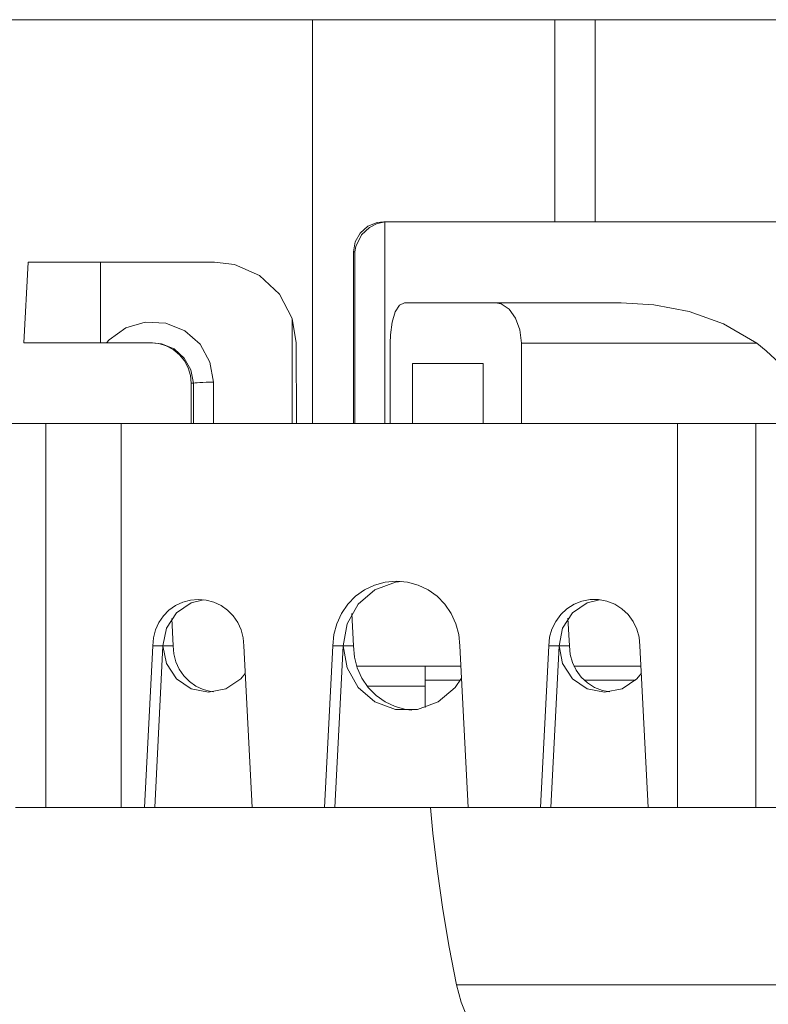
# Model space of a CAD drawing. Units: inches. Extents: x -6.8 to 6.8, y -5.5 to 6.2.
# Drawn here: x -4.9 to -4.1, y -3.7 to -2.7 of the extents above; entities that cross this region are included whole.
import ezdxf

# ---------------------------------------------------------------- set-up
doc = ezdxf.new("R2010")
doc.units = ezdxf.units.IN
doc.header["$MEASUREMENT"] = 0
doc.layers.add('Layer 1', color=7, linetype='Continuous')

msp = doc.modelspace()

# ---------------------------------------------------------------- linework, layer by layer
at = {"layer": 'Layer 1', "lineweight": 9}
for points in [[(-4.57653, -2.70137), (-4.57653, -2.70137), (-5.12771, -2.70137), (-5.12771, -2.70137)], [(-4.57653, -2.70137), (-4.57653, -2.70137), (-4.57653, -3.09508), (-4.57653, -3.09508)], [(-4.57653, -2.70137), (-4.57653, -2.70137), (-4.34031, -2.70137), (-4.34031, -2.70137)], [(-4.34031, -2.70137), (-4.34031, -2.70137), (-4.30093, -2.70137), (-4.30093, -2.70137)], [(-4.34031, -2.70137), (-4.34031, -2.70137), (-4.34031, -2.89824), (-4.34031, -2.89824)], [(-4.30093, -2.70137), (-4.30093, -2.70137), (-4.30093, -2.89824), (-4.30093, -2.89824)], [(-3.43479, -2.70137), (-3.43479, -2.70137), (-4.30093, -2.70137), (-4.30093, -2.70137)], [(-4.50278, -2.89824), (-4.50278, -2.89824), (-4.50574, -2.89837), (-4.50574, -2.89837)], [(-4.50574, -2.89837), (-4.50574, -2.89837), (-4.50574, -3.09508), (-4.50574, -3.09508)], [(-4.50278, -2.89824), (-4.50278, -2.89824), (-3.23294, -2.89824), (-3.23294, -2.89824)], [(-4.53642, -3.09508), (-4.53642, -3.09508), (-4.53642, -2.92776), (-4.53642, -2.92776)], [(-4.53518, -3.09508), (-4.53518, -3.09508), (-4.53518, -2.92776), (-4.53518, -2.92776)], [(-4.85371, -2.9376), (-4.85371, -2.9376), (-4.85783, -3.01635), (-4.85783, -3.01635)], [(-4.78322, -2.9376), (-4.78322, -2.9376), (-4.78322, -3.01635), (-4.78322, -3.01635)], [(-4.78322, -2.9376), (-4.78322, -2.9376), (-4.67186, -2.9376), (-4.67186, -2.9376)], [(-4.3981, -2.97729), (-4.3981, -2.97729), (-4.27603, -2.97729), (-4.27603, -2.97729)], [(-4.59621, -2.99253), (-4.59621, -2.99253), (-4.59621, -3.09508), (-4.59621, -3.09508)], [(-4.59239, -3.01635), (-4.59239, -3.01635), (-4.59621, -2.99253), (-4.59621, -2.99253)], [(-4.78322, -3.01635), (-4.78322, -3.01635), (-4.77726, -3.01635), (-4.77726, -3.01635)], [(-4.59239, -3.01635), (-4.59239, -3.01635), (-4.59196, -3.09508), (-4.59196, -3.09508)], [(-4.50078, -3.09508), (-4.50078, -3.09508), (-4.50078, -3.01665), (-4.50078, -3.01665)], [(-4.37282, -3.09508), (-4.37282, -3.09508), (-4.37282, -3.01665), (-4.37282, -3.01665)], [(-4.14326, -3.01665), (-4.14326, -3.01665), (-4.37282, -3.01665), (-4.37282, -3.01665)], [(-4.47886, -3.03635), (-4.47886, -3.03635), (-4.47886, -3.09508), (-4.47886, -3.09508)], [(-4.40996, -3.03635), (-4.40996, -3.03635), (-4.40996, -3.09508), (-4.40996, -3.09508)], [(-4.69464, -3.05571), (-4.69464, -3.05571), (-4.69464, -3.09508), (-4.69464, -3.09508)], [(-4.69242, -3.09508), (-4.69242, -3.09508), (-4.69257, -3.05571), (-4.69257, -3.05571)], [(-4.67293, -3.05468), (-4.67293, -3.05468), (-4.67278, -3.09508), (-4.67278, -3.09508)], [(-5.34749, -3.09508), (-5.34749, -3.09508), (-4.83643, -3.09508), (-4.83643, -3.09508)], [(-4.83643, -3.4691), (-4.83643, -3.4691), (-4.83643, -3.09508), (-4.83643, -3.09508)], [(-4.76289, -3.09508), (-4.76289, -3.09508), (-4.76289, -3.4691), (-4.76289, -3.4691)], [(-4.76289, -3.09508), (-4.76289, -3.09508), (-4.22068, -3.09508), (-4.22068, -3.09508)], [(-4.22068, -3.4691), (-4.22068, -3.4691), (-4.22068, -3.09508), (-4.22068, -3.09508)], [(-4.14422, -3.09508), (-4.14422, -3.09508), (-4.14422, -3.4691), (-4.14422, -3.4691)], [(-4.14422, -3.09508), (-4.14422, -3.09508), (-3.5915, -3.09508), (-3.5915, -3.09508)], [(-4.5365, -3.31161), (-4.5365, -3.31161), (-4.53813, -3.28), (-4.53813, -3.28)], [(-4.71222, -3.31161), (-4.71222, -3.31161), (-4.7136, -3.28489), (-4.7136, -3.28489)], [(-4.32741, -3.28479), (-4.32741, -3.28479), (-4.32602, -3.31161), (-4.32602, -3.31161)], [(-4.74029, -3.4691), (-4.74029, -3.4691), (-4.7322, -3.31161), (-4.7322, -3.31161)], [(-4.7322, -3.31161), (-4.7322, -3.31161), (-4.72217, -3.31161), (-4.72217, -3.31161)], [(-4.72217, -3.31161), (-4.72217, -3.31161), (-4.73026, -3.4691), (-4.73026, -3.4691)], [(-4.71222, -3.31161), (-4.71222, -3.31161), (-4.72217, -3.31161), (-4.72217, -3.31161)], [(-4.64336, -3.31161), (-4.64336, -3.31161), (-4.63526, -3.4691), (-4.63526, -3.4691)], [(-4.55647, -3.31161), (-4.55647, -3.31161), (-4.56457, -3.4691), (-4.56457, -3.4691)], [(-4.54647, -3.31161), (-4.54647, -3.31161), (-4.55647, -3.31161), (-4.55647, -3.31161)], [(-4.54647, -3.31161), (-4.54647, -3.31161), (-4.55457, -3.4691), (-4.55457, -3.4691)], [(-4.5365, -3.31161), (-4.5365, -3.31161), (-4.54647, -3.31161), (-4.54647, -3.31161)], [(-4.43289, -3.31161), (-4.43289, -3.31161), (-4.42479, -3.4691), (-4.42479, -3.4691)], [(-4.34599, -3.31161), (-4.34599, -3.31161), (-4.35409, -3.4691), (-4.35409, -3.4691)], [(-4.34599, -3.31161), (-4.34599, -3.31161), (-4.33603, -3.31161), (-4.33603, -3.31161)], [(-4.34413, -3.4691), (-4.34413, -3.4691), (-4.33603, -3.31161), (-4.33603, -3.31161)], [(-4.32602, -3.31161), (-4.32602, -3.31161), (-4.33603, -3.31161), (-4.33603, -3.31161)], [(-4.24907, -3.4691), (-4.24907, -3.4691), (-4.25717, -3.31161), (-4.25717, -3.31161)], [(-4.46668, -3.33131), (-4.46668, -3.33131), (-4.46668, -3.34498), (-4.46668, -3.34498)], [(-4.46668, -3.34498), (-4.46668, -3.34498), (-4.46643, -3.37179), (-4.46643, -3.37179)], [(-4.52294, -3.35098), (-4.52294, -3.35098), (-4.46667, -3.35098), (-4.46667, -3.35098)], [(-4.83643, -3.4691), (-4.83643, -3.4691), (-4.86591, -3.4691), (-4.86591, -3.4691)], [(-4.74029, -3.4691), (-4.74029, -3.4691), (-4.76289, -3.4691), (-4.76289, -3.4691)], [(-4.74029, -3.4691), (-4.74029, -3.4691), (-4.73026, -3.4691), (-4.73026, -3.4691)], [(-4.63526, -3.4691), (-4.63526, -3.4691), (-4.73026, -3.4691), (-4.73026, -3.4691)], [(-4.56457, -3.4691), (-4.56457, -3.4691), (-4.63526, -3.4691), (-4.63526, -3.4691)], [(-4.55457, -3.4691), (-4.55457, -3.4691), (-4.56457, -3.4691), (-4.56457, -3.4691)], [(-4.42479, -3.4691), (-4.42479, -3.4691), (-4.55457, -3.4691), (-4.55457, -3.4691)], [(-4.35409, -3.4691), (-4.35409, -3.4691), (-4.42479, -3.4691), (-4.42479, -3.4691)], [(-4.35409, -3.4691), (-4.35409, -3.4691), (-4.34413, -3.4691), (-4.34413, -3.4691)], [(-4.24907, -3.4691), (-4.24907, -3.4691), (-4.34413, -3.4691), (-4.34413, -3.4691)], [(-4.22068, -3.4691), (-4.22068, -3.4691), (-4.24907, -3.4691), (-4.24907, -3.4691)], [(-4.11824, -3.4691), (-4.11824, -3.4691), (-4.14422, -3.4691), (-4.14422, -3.4691)]]:
    msp.add_open_spline(points, degree=3, dxfattribs=at)
for points, knots in [([(-4.53642, -2.92776), (-4.53642, -2.92776), (-4.53475, -2.91798), (-4.53475, -2.91798), (-4.53475, -2.91798), (-4.53475, -2.91798), (-4.52996, -2.90933), (-4.52996, -2.90933), (-4.52996, -2.90933), (-4.52996, -2.90933), (-4.52256, -2.90274), (-4.52256, -2.90274), (-4.52256, -2.90274), (-4.52256, -2.90274), (-4.51338, -2.89896), (-4.51338, -2.89896), (-4.51338, -2.89896), (-4.51338, -2.89896), (-4.50686, -2.89824), (-4.50686, -2.89824)], [0, 0, 0, 0, 0.166667, 0.166667, 0.166667, 0.166667, 0.333333, 0.333333, 0.333333, 0.333333, 0.5, 0.5, 0.5, 0.5, 0.666667, 0.666667, 0.666667, 0.666667, 1, 1, 1, 1]), ([(-4.53518, -2.92776), (-4.53518, -2.92776), (-4.53517, -2.9276), (-4.53517, -2.9276), (-4.53517, -2.9276), (-4.53517, -2.9276), (-4.53429, -2.92254), (-4.53429, -2.92254), (-4.53429, -2.92254), (-4.53429, -2.92254), (-4.5286, -2.91118), (-4.5286, -2.91118), (-4.5286, -2.91118), (-4.5286, -2.91118), (-4.52082, -2.90392), (-4.52082, -2.90392), (-4.52082, -2.90392), (-4.52082, -2.90392), (-4.51388, -2.90031), (-4.51388, -2.90031), (-4.51388, -2.90031), (-4.51388, -2.90031), (-4.50574, -2.89837), (-4.50574, -2.89837)], [0, 0, 0, 0, 0.142857, 0.142857, 0.142857, 0.142857, 0.285714, 0.285714, 0.285714, 0.285714, 0.428571, 0.428571, 0.428571, 0.428571, 0.571429, 0.571429, 0.571429, 0.571429, 0.714286, 0.714286, 0.714286, 0.714286, 1, 1, 1, 1]), ([(-4.50686, -2.89824), (-4.50686, -2.89824), (-4.50654, -2.89824), (-4.50654, -2.89824), (-4.50654, -2.89824), (-4.50654, -2.89824), (-4.50617, -2.89824), (-4.50617, -2.89824), (-4.50617, -2.89824), (-4.50617, -2.89824), (-4.50574, -2.89824), (-4.50574, -2.89824), (-4.50574, -2.89824), (-4.50574, -2.89824), (-4.50525, -2.89824), (-4.50525, -2.89824), (-4.50525, -2.89824), (-4.50525, -2.89824), (-4.50472, -2.89824), (-4.50472, -2.89824), (-4.50472, -2.89824), (-4.50472, -2.89824), (-4.50413, -2.89824), (-4.50413, -2.89824), (-4.50413, -2.89824), (-4.50413, -2.89824), (-4.50347, -2.89824), (-4.50347, -2.89824), (-4.50347, -2.89824), (-4.50347, -2.89824), (-4.50278, -2.89824), (-4.50278, -2.89824)], [0, 0, 0, 0, 0.111111, 0.111111, 0.111111, 0.111111, 0.222222, 0.222222, 0.222222, 0.222222, 0.333333, 0.333333, 0.333333, 0.333333, 0.444444, 0.444444, 0.444444, 0.444444, 0.555556, 0.555556, 0.555556, 0.555556, 0.666667, 0.666667, 0.666667, 0.666667, 0.777778, 0.777778, 0.777778, 0.777778, 1, 1, 1, 1]), ([(-4.53518, -2.92776), (-4.53518, -2.92776), (-4.53536, -2.92776), (-4.53536, -2.92776), (-4.53536, -2.92776), (-4.53536, -2.92776), (-4.53554, -2.92776), (-4.53554, -2.92776), (-4.53554, -2.92776), (-4.53554, -2.92776), (-4.53571, -2.92776), (-4.53571, -2.92776), (-4.53571, -2.92776), (-4.53571, -2.92776), (-4.53588, -2.92776), (-4.53588, -2.92776), (-4.53588, -2.92776), (-4.53588, -2.92776), (-4.53603, -2.92776), (-4.53603, -2.92776), (-4.53603, -2.92776), (-4.53603, -2.92776), (-4.53617, -2.92776), (-4.53617, -2.92776), (-4.53617, -2.92776), (-4.53617, -2.92776), (-4.53629, -2.92776), (-4.53629, -2.92776), (-4.53629, -2.92776), (-4.53629, -2.92776), (-4.53642, -2.92776), (-4.53642, -2.92776)], [0, 0, 0, 0, 0.111111, 0.111111, 0.111111, 0.111111, 0.222222, 0.222222, 0.222222, 0.222222, 0.333333, 0.333333, 0.333333, 0.333333, 0.444444, 0.444444, 0.444444, 0.444444, 0.555556, 0.555556, 0.555556, 0.555556, 0.666667, 0.666667, 0.666667, 0.666667, 0.777778, 0.777778, 0.777778, 0.777778, 1, 1, 1, 1]), ([(-4.78322, -2.9376), (-4.78322, -2.9376), (-4.805, -2.9376), (-4.805, -2.9376), (-4.805, -2.9376), (-4.805, -2.9376), (-4.82465, -2.9376), (-4.82465, -2.9376), (-4.82465, -2.9376), (-4.82465, -2.9376), (-4.84024, -2.9376), (-4.84024, -2.9376), (-4.84024, -2.9376), (-4.84024, -2.9376), (-4.85025, -2.9376), (-4.85025, -2.9376), (-4.85025, -2.9376), (-4.85025, -2.9376), (-4.85371, -2.9376), (-4.85371, -2.9376)], [0, 0, 0, 0, 0.166667, 0.166667, 0.166667, 0.166667, 0.333333, 0.333333, 0.333333, 0.333333, 0.5, 0.5, 0.5, 0.5, 0.666667, 0.666667, 0.666667, 0.666667, 1, 1, 1, 1]), ([(-4.59621, -2.99253), (-4.59621, -2.99253), (-4.60857, -2.96894), (-4.60857, -2.96894), (-4.60857, -2.96894), (-4.60857, -2.96894), (-4.62804, -2.95076), (-4.62804, -2.95076), (-4.62804, -2.95076), (-4.62804, -2.95076), (-4.65252, -2.94), (-4.65252, -2.94), (-4.65252, -2.94), (-4.65252, -2.94), (-4.67186, -2.9376), (-4.67186, -2.9376)], [0, 0, 0, 0, 0.2, 0.2, 0.2, 0.2, 0.4, 0.4, 0.4, 0.4, 0.6, 0.6, 0.6, 0.6, 1, 1, 1, 1]), ([(-4.48668, -2.97729), (-4.48668, -2.97729), (-4.49161, -2.97956), (-4.49161, -2.97956), (-4.49161, -2.97956), (-4.49161, -2.97956), (-4.49579, -2.98607), (-4.49579, -2.98607), (-4.49579, -2.98607), (-4.49579, -2.98607), (-4.49883, -2.99615), (-4.49883, -2.99615), (-4.49883, -2.99615), (-4.49883, -2.99615), (-4.50049, -3.00851), (-4.50049, -3.00851), (-4.50049, -3.00851), (-4.50049, -3.00851), (-4.50078, -3.01665), (-4.50078, -3.01665)], [0, 0, 0, 0, 0.166667, 0.166667, 0.166667, 0.166667, 0.333333, 0.333333, 0.333333, 0.333333, 0.5, 0.5, 0.5, 0.5, 0.666667, 0.666667, 0.666667, 0.666667, 1, 1, 1, 1]), ([(-4.48668, -2.97729), (-4.48668, -2.97729), (-4.47788, -2.97729), (-4.47788, -2.97729), (-4.47788, -2.97729), (-4.47788, -2.97729), (-4.46841, -2.97729), (-4.46841, -2.97729), (-4.46841, -2.97729), (-4.46841, -2.97729), (-4.45826, -2.97729), (-4.45826, -2.97729), (-4.45826, -2.97729), (-4.45826, -2.97729), (-4.44749, -2.97729), (-4.44749, -2.97729), (-4.44749, -2.97729), (-4.44749, -2.97729), (-4.43607, -2.97729), (-4.43607, -2.97729), (-4.43607, -2.97729), (-4.43607, -2.97729), (-4.42402, -2.97729), (-4.42402, -2.97729), (-4.42402, -2.97729), (-4.42402, -2.97729), (-4.41135, -2.97729), (-4.41135, -2.97729), (-4.41135, -2.97729), (-4.41135, -2.97729), (-4.3981, -2.97729), (-4.3981, -2.97729)], [0, 0, 0, 0, 0.111111, 0.111111, 0.111111, 0.111111, 0.222222, 0.222222, 0.222222, 0.222222, 0.333333, 0.333333, 0.333333, 0.333333, 0.444444, 0.444444, 0.444444, 0.444444, 0.555556, 0.555556, 0.555556, 0.555556, 0.666667, 0.666667, 0.666667, 0.666667, 0.777778, 0.777778, 0.777778, 0.777778, 1, 1, 1, 1]), ([(-4.37282, -3.01665), (-4.37282, -3.01665), (-4.37426, -3.00379), (-4.37426, -3.00379), (-4.37426, -3.00379), (-4.37426, -3.00379), (-4.37838, -2.99237), (-4.37838, -2.99237), (-4.37838, -2.99237), (-4.37838, -2.99237), (-4.38465, -2.98357), (-4.38465, -2.98357), (-4.38465, -2.98357), (-4.38465, -2.98357), (-4.39241, -2.97836), (-4.39241, -2.97836), (-4.39241, -2.97836), (-4.39241, -2.97836), (-4.3981, -2.97729), (-4.3981, -2.97729)], [0, 0, 0, 0, 0.166667, 0.166667, 0.166667, 0.166667, 0.333333, 0.333333, 0.333333, 0.333333, 0.5, 0.5, 0.5, 0.5, 0.666667, 0.666667, 0.666667, 0.666667, 1, 1, 1, 1]), ([(-4.27603, -2.97729), (-4.27603, -2.97729), (-4.27542, -2.97729), (-4.27542, -2.97729), (-4.27542, -2.97729), (-4.27542, -2.97729), (-4.24378, -2.97922), (-4.24378, -2.97922), (-4.24378, -2.97922), (-4.24378, -2.97922), (-4.20926, -2.98583), (-4.20926, -2.98583), (-4.20926, -2.98583), (-4.20926, -2.98583), (-4.17571, -2.99765), (-4.17571, -2.99765), (-4.17571, -2.99765), (-4.17571, -2.99765), (-4.14326, -3.01665), (-4.14326, -3.01665)], [0, 0, 0, 0, 0.166667, 0.166667, 0.166667, 0.166667, 0.333333, 0.333333, 0.333333, 0.333333, 0.5, 0.5, 0.5, 0.5, 0.666667, 0.666667, 0.666667, 0.666667, 1, 1, 1, 1]), ([(-4.77726, -3.01635), (-4.77726, -3.01635), (-4.77453, -3.01335), (-4.77453, -3.01335), (-4.77453, -3.01335), (-4.77453, -3.01335), (-4.75849, -3.00172), (-4.75849, -3.00172), (-4.75849, -3.00172), (-4.75849, -3.00172), (-4.73943, -2.99606), (-4.73943, -2.99606), (-4.73943, -2.99606), (-4.73943, -2.99606), (-4.7195, -2.99703), (-4.7195, -2.99703), (-4.7195, -2.99703), (-4.7195, -2.99703), (-4.701, -3.00456), (-4.701, -3.00456), (-4.701, -3.00456), (-4.701, -3.00456), (-4.68607, -3.01776), (-4.68607, -3.01776), (-4.68607, -3.01776), (-4.68607, -3.01776), (-4.67636, -3.03511), (-4.67636, -3.03511), (-4.67636, -3.03511), (-4.67636, -3.03511), (-4.67293, -3.05468), (-4.67293, -3.05468)], [0, 0, 0, 0, 0.111111, 0.111111, 0.111111, 0.111111, 0.222222, 0.222222, 0.222222, 0.222222, 0.333333, 0.333333, 0.333333, 0.333333, 0.444444, 0.444444, 0.444444, 0.444444, 0.555556, 0.555556, 0.555556, 0.555556, 0.666667, 0.666667, 0.666667, 0.666667, 0.777778, 0.777778, 0.777778, 0.777778, 1, 1, 1, 1]), ([(-4.78322, -3.01635), (-4.78322, -3.01635), (-4.80628, -3.01635), (-4.80628, -3.01635), (-4.80628, -3.01635), (-4.80628, -3.01635), (-4.82707, -3.01635), (-4.82707, -3.01635), (-4.82707, -3.01635), (-4.82707, -3.01635), (-4.84359, -3.01635), (-4.84359, -3.01635), (-4.84359, -3.01635), (-4.84359, -3.01635), (-4.85418, -3.01635), (-4.85418, -3.01635), (-4.85418, -3.01635), (-4.85418, -3.01635), (-4.85783, -3.01635), (-4.85783, -3.01635)], [0, 0, 0, 0, 0.166667, 0.166667, 0.166667, 0.166667, 0.333333, 0.333333, 0.333333, 0.333333, 0.5, 0.5, 0.5, 0.5, 0.666667, 0.666667, 0.666667, 0.666667, 1, 1, 1, 1]), ([(-4.73233, -3.01635), (-4.73233, -3.01635), (-4.73253, -3.01635), (-4.73253, -3.01635), (-4.73253, -3.01635), (-4.73253, -3.01635), (-4.73831, -3.01635), (-4.73831, -3.01635), (-4.73831, -3.01635), (-4.73831, -3.01635), (-4.76411, -3.01635), (-4.76411, -3.01635), (-4.76411, -3.01635), (-4.76411, -3.01635), (-4.77726, -3.01635), (-4.77726, -3.01635)], [0, 0, 0, 0, 0.2, 0.2, 0.2, 0.2, 0.4, 0.4, 0.4, 0.4, 0.6, 0.6, 0.6, 0.6, 1, 1, 1, 1]), ([(-4.734, -3.01635), (-4.734, -3.01635), (-4.72632, -3.0171), (-4.72632, -3.0171), (-4.72632, -3.0171), (-4.72632, -3.0171), (-4.71894, -3.01933), (-4.71894, -3.01933), (-4.71894, -3.01933), (-4.71894, -3.01933), (-4.71213, -3.02297), (-4.71213, -3.02297), (-4.71213, -3.02297), (-4.71213, -3.02297), (-4.70617, -3.02787), (-4.70617, -3.02787), (-4.70617, -3.02787), (-4.70617, -3.02787), (-4.70126, -3.03383), (-4.70126, -3.03383), (-4.70126, -3.03383), (-4.70126, -3.03383), (-4.69763, -3.04064), (-4.69763, -3.04064), (-4.69763, -3.04064), (-4.69763, -3.04064), (-4.69539, -3.04803), (-4.69539, -3.04803), (-4.69539, -3.04803), (-4.69539, -3.04803), (-4.69464, -3.05571), (-4.69464, -3.05571)], [0, 0, 0, 0, 0.111111, 0.111111, 0.111111, 0.111111, 0.222222, 0.222222, 0.222222, 0.222222, 0.333333, 0.333333, 0.333333, 0.333333, 0.444444, 0.444444, 0.444444, 0.444444, 0.555556, 0.555556, 0.555556, 0.555556, 0.666667, 0.666667, 0.666667, 0.666667, 0.777778, 0.777778, 0.777778, 0.777778, 1, 1, 1, 1]), ([(-4.69257, -3.05571), (-4.69257, -3.05571), (-4.69489, -3.04267), (-4.69489, -3.04267), (-4.69489, -3.04267), (-4.69489, -3.04267), (-4.70139, -3.0311), (-4.70139, -3.0311), (-4.70139, -3.0311), (-4.70139, -3.0311), (-4.71139, -3.02229), (-4.71139, -3.02229), (-4.71139, -3.02229), (-4.71139, -3.02229), (-4.72375, -3.01728), (-4.72375, -3.01728), (-4.72375, -3.01728), (-4.72375, -3.01728), (-4.73233, -3.01635), (-4.73233, -3.01635)], [0, 0, 0, 0, 0.166667, 0.166667, 0.166667, 0.166667, 0.333333, 0.333333, 0.333333, 0.333333, 0.5, 0.5, 0.5, 0.5, 0.666667, 0.666667, 0.666667, 0.666667, 1, 1, 1, 1]), ([(-4.08165, -3.09058), (-4.08165, -3.09058), (-4.08774, -3.07974), (-4.08774, -3.07974), (-4.08774, -3.07974), (-4.08774, -3.07974), (-4.09432, -3.06929), (-4.09432, -3.06929), (-4.09432, -3.06929), (-4.09432, -3.06929), (-4.10141, -3.05926), (-4.10141, -3.05926), (-4.10141, -3.05926), (-4.10141, -3.05926), (-4.10893, -3.04971), (-4.10893, -3.04971), (-4.10893, -3.04971), (-4.10893, -3.04971), (-4.11692, -3.04065), (-4.11692, -3.04065), (-4.11692, -3.04065), (-4.11692, -3.04065), (-4.12532, -3.0321), (-4.12532, -3.0321), (-4.12532, -3.0321), (-4.12532, -3.0321), (-4.1341, -3.0241), (-4.1341, -3.0241), (-4.1341, -3.0241), (-4.1341, -3.0241), (-4.14326, -3.01665), (-4.14326, -3.01665)], [0, 0, 0, 0, 0.111111, 0.111111, 0.111111, 0.111111, 0.222222, 0.222222, 0.222222, 0.222222, 0.333333, 0.333333, 0.333333, 0.333333, 0.444444, 0.444444, 0.444444, 0.444444, 0.555556, 0.555556, 0.555556, 0.555556, 0.666667, 0.666667, 0.666667, 0.666667, 0.777778, 0.777778, 0.777778, 0.777778, 1, 1, 1, 1]), ([(-4.47886, -3.03635), (-4.47886, -3.03635), (-4.47161, -3.03635), (-4.47161, -3.03635), (-4.47161, -3.03635), (-4.47161, -3.03635), (-4.46396, -3.03635), (-4.46396, -3.03635), (-4.46396, -3.03635), (-4.46396, -3.03635), (-4.45592, -3.03635), (-4.45592, -3.03635), (-4.45592, -3.03635), (-4.45592, -3.03635), (-4.44749, -3.03635), (-4.44749, -3.03635), (-4.44749, -3.03635), (-4.44749, -3.03635), (-4.43867, -3.03635), (-4.43867, -3.03635), (-4.43867, -3.03635), (-4.43867, -3.03635), (-4.42947, -3.03635), (-4.42947, -3.03635), (-4.42947, -3.03635), (-4.42947, -3.03635), (-4.41991, -3.03635), (-4.41991, -3.03635), (-4.41991, -3.03635), (-4.41991, -3.03635), (-4.40996, -3.03635), (-4.40996, -3.03635)], [0, 0, 0, 0, 0.111111, 0.111111, 0.111111, 0.111111, 0.222222, 0.222222, 0.222222, 0.222222, 0.333333, 0.333333, 0.333333, 0.333333, 0.444444, 0.444444, 0.444444, 0.444444, 0.555556, 0.555556, 0.555556, 0.555556, 0.666667, 0.666667, 0.666667, 0.666667, 0.777778, 0.777778, 0.777778, 0.777778, 1, 1, 1, 1]), ([(-4.69257, -3.05571), (-4.69257, -3.05571), (-4.69347, -3.05571), (-4.69347, -3.05571), (-4.69347, -3.05571), (-4.69347, -3.05571), (-4.69413, -3.05571), (-4.69413, -3.05571), (-4.69413, -3.05571), (-4.69413, -3.05571), (-4.6945, -3.05571), (-4.6945, -3.05571), (-4.6945, -3.05571), (-4.6945, -3.05571), (-4.69464, -3.05571), (-4.69464, -3.05571)], [0, 0, 0, 0, 0.2, 0.2, 0.2, 0.2, 0.4, 0.4, 0.4, 0.4, 0.6, 0.6, 0.6, 0.6, 1, 1, 1, 1]), ([(-4.67293, -3.05468), (-4.67293, -3.05468), (-4.67661, -3.05471), (-4.67661, -3.05471), (-4.67661, -3.05471), (-4.67661, -3.05471), (-4.68015, -3.05478), (-4.68015, -3.05478), (-4.68015, -3.05478), (-4.68015, -3.05478), (-4.68343, -3.05487), (-4.68343, -3.05487), (-4.68343, -3.05487), (-4.68343, -3.05487), (-4.68636, -3.055), (-4.68636, -3.055), (-4.68636, -3.055), (-4.68636, -3.055), (-4.68881, -3.05517), (-4.68881, -3.05517), (-4.68881, -3.05517), (-4.68881, -3.05517), (-4.6907, -3.05533), (-4.6907, -3.05533), (-4.6907, -3.05533), (-4.6907, -3.05533), (-4.69197, -3.05551), (-4.69197, -3.05551), (-4.69197, -3.05551), (-4.69197, -3.05551), (-4.69257, -3.05571), (-4.69257, -3.05571)], [0, 0, 0, 0, 0.111111, 0.111111, 0.111111, 0.111111, 0.222222, 0.222222, 0.222222, 0.222222, 0.333333, 0.333333, 0.333333, 0.333333, 0.444444, 0.444444, 0.444444, 0.444444, 0.555556, 0.555556, 0.555556, 0.555556, 0.666667, 0.666667, 0.666667, 0.666667, 0.777778, 0.777778, 0.777778, 0.777778, 1, 1, 1, 1]), ([(-4.83643, -3.09508), (-4.83643, -3.09508), (-4.8275, -3.09508), (-4.8275, -3.09508), (-4.8275, -3.09508), (-4.8275, -3.09508), (-4.81849, -3.09508), (-4.81849, -3.09508), (-4.81849, -3.09508), (-4.81849, -3.09508), (-4.80938, -3.09508), (-4.80938, -3.09508), (-4.80938, -3.09508), (-4.80938, -3.09508), (-4.80021, -3.09508), (-4.80021, -3.09508), (-4.80021, -3.09508), (-4.80021, -3.09508), (-4.79097, -3.09508), (-4.79097, -3.09508), (-4.79097, -3.09508), (-4.79097, -3.09508), (-4.78167, -3.09508), (-4.78167, -3.09508), (-4.78167, -3.09508), (-4.78167, -3.09508), (-4.77231, -3.09508), (-4.77231, -3.09508), (-4.77231, -3.09508), (-4.77231, -3.09508), (-4.76289, -3.09508), (-4.76289, -3.09508)], [0, 0, 0, 0, 0.111111, 0.111111, 0.111111, 0.111111, 0.222222, 0.222222, 0.222222, 0.222222, 0.333333, 0.333333, 0.333333, 0.333333, 0.444444, 0.444444, 0.444444, 0.444444, 0.555556, 0.555556, 0.555556, 0.555556, 0.666667, 0.666667, 0.666667, 0.666667, 0.777778, 0.777778, 0.777778, 0.777778, 1, 1, 1, 1]), ([(-4.22068, -3.09508), (-4.22068, -3.09508), (-4.21122, -3.09508), (-4.21122, -3.09508), (-4.21122, -3.09508), (-4.21122, -3.09508), (-4.20172, -3.09508), (-4.20172, -3.09508), (-4.20172, -3.09508), (-4.20172, -3.09508), (-4.1922, -3.09508), (-4.1922, -3.09508), (-4.1922, -3.09508), (-4.1922, -3.09508), (-4.18264, -3.09508), (-4.18264, -3.09508), (-4.18264, -3.09508), (-4.18264, -3.09508), (-4.17306, -3.09508), (-4.17306, -3.09508), (-4.17306, -3.09508), (-4.17306, -3.09508), (-4.16346, -3.09508), (-4.16346, -3.09508), (-4.16346, -3.09508), (-4.16346, -3.09508), (-4.15385, -3.09508), (-4.15385, -3.09508), (-4.15385, -3.09508), (-4.15385, -3.09508), (-4.14422, -3.09508), (-4.14422, -3.09508)], [0, 0, 0, 0, 0.111111, 0.111111, 0.111111, 0.111111, 0.222222, 0.222222, 0.222222, 0.222222, 0.333333, 0.333333, 0.333333, 0.333333, 0.444444, 0.444444, 0.444444, 0.444444, 0.555556, 0.555556, 0.555556, 0.555556, 0.666667, 0.666667, 0.666667, 0.666667, 0.777778, 0.777778, 0.777778, 0.777778, 1, 1, 1, 1]), ([(-4.43289, -3.31161), (-4.43289, -3.31161), (-4.43382, -3.30068), (-4.43382, -3.30068), (-4.43382, -3.30068), (-4.43382, -3.30068), (-4.43661, -3.29007), (-4.43661, -3.29007), (-4.43661, -3.29007), (-4.43661, -3.29007), (-4.44117, -3.28013), (-4.44117, -3.28013), (-4.44117, -3.28013), (-4.44117, -3.28013), (-4.44735, -3.27113), (-4.44735, -3.27113), (-4.44735, -3.27113), (-4.44735, -3.27113), (-4.45496, -3.26336), (-4.45496, -3.26336), (-4.45496, -3.26336), (-4.45496, -3.26336), (-4.46378, -3.25707), (-4.46378, -3.25707), (-4.46378, -3.25707), (-4.46378, -3.25707), (-4.47354, -3.25242), (-4.47354, -3.25242), (-4.47354, -3.25242), (-4.47354, -3.25242), (-4.48394, -3.24958), (-4.48394, -3.24958), (-4.48394, -3.24958), (-4.48394, -3.24958), (-4.49468, -3.24863), (-4.49468, -3.24863), (-4.49468, -3.24863), (-4.49468, -3.24863), (-4.50541, -3.24958), (-4.50541, -3.24958), (-4.50541, -3.24958), (-4.50541, -3.24958), (-4.51581, -3.25242), (-4.51581, -3.25242), (-4.51581, -3.25242), (-4.51581, -3.25242), (-4.52557, -3.25707), (-4.52557, -3.25707), (-4.52557, -3.25707), (-4.52557, -3.25707), (-4.53441, -3.26336), (-4.53441, -3.26336), (-4.53441, -3.26336), (-4.53441, -3.26336), (-4.54202, -3.27113), (-4.54202, -3.27113), (-4.54202, -3.27113), (-4.54202, -3.27113), (-4.5482, -3.28013), (-4.5482, -3.28013), (-4.5482, -3.28013), (-4.5482, -3.28013), (-4.55275, -3.29007), (-4.55275, -3.29007), (-4.55275, -3.29007), (-4.55275, -3.29007), (-4.55553, -3.30068), (-4.55553, -3.30068), (-4.55553, -3.30068), (-4.55553, -3.30068), (-4.55647, -3.31161), (-4.55647, -3.31161)], [0, 0, 0, 0, 0.052632, 0.052632, 0.052632, 0.052632, 0.105263, 0.105263, 0.105263, 0.105263, 0.157895, 0.157895, 0.157895, 0.157895, 0.210526, 0.210526, 0.210526, 0.210526, 0.263158, 0.263158, 0.263158, 0.263158, 0.315789, 0.315789, 0.315789, 0.315789, 0.368421, 0.368421, 0.368421, 0.368421, 0.421053, 0.421053, 0.421053, 0.421053, 0.473684, 0.473684, 0.473684, 0.473684, 0.526316, 0.526316, 0.526316, 0.526316, 0.578947, 0.578947, 0.578947, 0.578947, 0.631579, 0.631579, 0.631579, 0.631579, 0.684211, 0.684211, 0.684211, 0.684211, 0.736842, 0.736842, 0.736842, 0.736842, 0.789474, 0.789474, 0.789474, 0.789474, 0.842105, 0.842105, 0.842105, 0.842105, 0.894737, 0.894737, 0.894737, 0.894737, 1, 1, 1, 1]), ([(-4.48968, -3.24883), (-4.48968, -3.24883), (-4.49542, -3.24958), (-4.49542, -3.24958), (-4.49542, -3.24958), (-4.49542, -3.24958), (-4.51559, -3.25707), (-4.51559, -3.25707), (-4.51559, -3.25707), (-4.51559, -3.25707), (-4.53202, -3.27113), (-4.53202, -3.27113), (-4.53202, -3.27113), (-4.53202, -3.27113), (-4.54275, -3.29007), (-4.54275, -3.29007), (-4.54275, -3.29007), (-4.54275, -3.29007), (-4.54647, -3.31161), (-4.54647, -3.31161)], [0, 0, 0, 0, 0.166667, 0.166667, 0.166667, 0.166667, 0.333333, 0.333333, 0.333333, 0.333333, 0.5, 0.5, 0.5, 0.5, 0.666667, 0.666667, 0.666667, 0.666667, 1, 1, 1, 1]), ([(-4.7322, -3.31161), (-4.7322, -3.31161), (-4.73152, -3.30375), (-4.73152, -3.30375), (-4.73152, -3.30375), (-4.73152, -3.30375), (-4.72952, -3.29613), (-4.72952, -3.29613), (-4.72952, -3.29613), (-4.72952, -3.29613), (-4.72625, -3.28897), (-4.72625, -3.28897), (-4.72625, -3.28897), (-4.72625, -3.28897), (-4.72181, -3.28251), (-4.72181, -3.28251), (-4.72181, -3.28251), (-4.72181, -3.28251), (-4.71633, -3.27693), (-4.71633, -3.27693), (-4.71633, -3.27693), (-4.71633, -3.27693), (-4.70999, -3.2724), (-4.70999, -3.2724), (-4.70999, -3.2724), (-4.70999, -3.2724), (-4.70297, -3.26907), (-4.70297, -3.26907), (-4.70297, -3.26907), (-4.70297, -3.26907), (-4.69549, -3.26703), (-4.69549, -3.26703), (-4.69549, -3.26703), (-4.69549, -3.26703), (-4.68778, -3.26635), (-4.68778, -3.26635), (-4.68778, -3.26635), (-4.68778, -3.26635), (-4.68007, -3.26703), (-4.68007, -3.26703), (-4.68007, -3.26703), (-4.68007, -3.26703), (-4.67259, -3.26907), (-4.67259, -3.26907), (-4.67259, -3.26907), (-4.67259, -3.26907), (-4.66557, -3.2724), (-4.66557, -3.2724), (-4.66557, -3.2724), (-4.66557, -3.2724), (-4.65924, -3.27693), (-4.65924, -3.27693), (-4.65924, -3.27693), (-4.65924, -3.27693), (-4.65376, -3.28251), (-4.65376, -3.28251), (-4.65376, -3.28251), (-4.65376, -3.28251), (-4.64932, -3.28897), (-4.64932, -3.28897), (-4.64932, -3.28897), (-4.64932, -3.28897), (-4.64604, -3.29613), (-4.64604, -3.29613), (-4.64604, -3.29613), (-4.64604, -3.29613), (-4.64404, -3.30375), (-4.64404, -3.30375), (-4.64404, -3.30375), (-4.64404, -3.30375), (-4.64336, -3.31161), (-4.64336, -3.31161)], [0, 0, 0, 0, 0.052632, 0.052632, 0.052632, 0.052632, 0.105263, 0.105263, 0.105263, 0.105263, 0.157895, 0.157895, 0.157895, 0.157895, 0.210526, 0.210526, 0.210526, 0.210526, 0.263158, 0.263158, 0.263158, 0.263158, 0.315789, 0.315789, 0.315789, 0.315789, 0.368421, 0.368421, 0.368421, 0.368421, 0.421053, 0.421053, 0.421053, 0.421053, 0.473684, 0.473684, 0.473684, 0.473684, 0.526316, 0.526316, 0.526316, 0.526316, 0.578947, 0.578947, 0.578947, 0.578947, 0.631579, 0.631579, 0.631579, 0.631579, 0.684211, 0.684211, 0.684211, 0.684211, 0.736842, 0.736842, 0.736842, 0.736842, 0.789474, 0.789474, 0.789474, 0.789474, 0.842105, 0.842105, 0.842105, 0.842105, 0.894737, 0.894737, 0.894737, 0.894737, 1, 1, 1, 1]), ([(-4.68276, -3.26663), (-4.68276, -3.26663), (-4.69475, -3.26979), (-4.69475, -3.26979), (-4.69475, -3.26979), (-4.69475, -3.26979), (-4.70915, -3.2796), (-4.70915, -3.2796), (-4.70915, -3.2796), (-4.70915, -3.2796), (-4.71879, -3.29429), (-4.71879, -3.29429), (-4.71879, -3.29429), (-4.71879, -3.29429), (-4.72217, -3.31161), (-4.72217, -3.31161)], [0, 0, 0, 0, 0.2, 0.2, 0.2, 0.2, 0.4, 0.4, 0.4, 0.4, 0.6, 0.6, 0.6, 0.6, 1, 1, 1, 1]), ([(-4.25717, -3.31161), (-4.25717, -3.31161), (-4.25792, -3.30329), (-4.25792, -3.30329), (-4.25792, -3.30329), (-4.25792, -3.30329), (-4.26015, -3.29526), (-4.26015, -3.29526), (-4.26015, -3.29526), (-4.26015, -3.29526), (-4.26381, -3.28778), (-4.26381, -3.28778), (-4.26381, -3.28778), (-4.26381, -3.28778), (-4.26875, -3.28111), (-4.26875, -3.28111), (-4.26875, -3.28111), (-4.26875, -3.28111), (-4.27481, -3.27548), (-4.27481, -3.27548), (-4.27481, -3.27548), (-4.27481, -3.27548), (-4.28178, -3.27108), (-4.28178, -3.27108), (-4.28178, -3.27108), (-4.28178, -3.27108), (-4.28942, -3.26807), (-4.28942, -3.26807), (-4.28942, -3.26807), (-4.28942, -3.26807), (-4.29747, -3.26653), (-4.29747, -3.26653), (-4.29747, -3.26653), (-4.29747, -3.26653), (-4.30567, -3.26653), (-4.30567, -3.26653), (-4.30567, -3.26653), (-4.30567, -3.26653), (-4.31372, -3.26807), (-4.31372, -3.26807), (-4.31372, -3.26807), (-4.31372, -3.26807), (-4.32138, -3.27108), (-4.32138, -3.27108), (-4.32138, -3.27108), (-4.32138, -3.27108), (-4.32833, -3.27548), (-4.32833, -3.27548), (-4.32833, -3.27548), (-4.32833, -3.27548), (-4.33439, -3.28111), (-4.33439, -3.28111), (-4.33439, -3.28111), (-4.33439, -3.28111), (-4.33933, -3.28778), (-4.33933, -3.28778), (-4.33933, -3.28778), (-4.33933, -3.28778), (-4.34299, -3.29526), (-4.34299, -3.29526), (-4.34299, -3.29526), (-4.34299, -3.29526), (-4.34524, -3.30329), (-4.34524, -3.30329), (-4.34524, -3.30329), (-4.34524, -3.30329), (-4.34599, -3.31161), (-4.34599, -3.31161)], [0, 0, 0, 0, 0.055556, 0.055556, 0.055556, 0.055556, 0.111111, 0.111111, 0.111111, 0.111111, 0.166667, 0.166667, 0.166667, 0.166667, 0.222222, 0.222222, 0.222222, 0.222222, 0.277778, 0.277778, 0.277778, 0.277778, 0.333333, 0.333333, 0.333333, 0.333333, 0.388889, 0.388889, 0.388889, 0.388889, 0.444444, 0.444444, 0.444444, 0.444444, 0.5, 0.5, 0.5, 0.5, 0.555556, 0.555556, 0.555556, 0.555556, 0.611111, 0.611111, 0.611111, 0.611111, 0.666667, 0.666667, 0.666667, 0.666667, 0.722222, 0.722222, 0.722222, 0.722222, 0.777778, 0.777778, 0.777778, 0.777778, 0.833333, 0.833333, 0.833333, 0.833333, 0.888889, 0.888889, 0.888889, 0.888889, 1, 1, 1, 1]), ([(-4.33603, -3.31161), (-4.33603, -3.31161), (-4.33265, -3.29429), (-4.33265, -3.29429), (-4.33265, -3.29429), (-4.33265, -3.29429), (-4.32303, -3.2796), (-4.32303, -3.2796), (-4.32303, -3.2796), (-4.32303, -3.2796), (-4.30861, -3.26979), (-4.30861, -3.26979), (-4.30861, -3.26979), (-4.30861, -3.26979), (-4.2966, -3.26663), (-4.2966, -3.26663)], [0, 0, 0, 0, 0.2, 0.2, 0.2, 0.2, 0.4, 0.4, 0.4, 0.4, 0.6, 0.6, 0.6, 0.6, 1, 1, 1, 1]), ([(-4.64199, -3.33844), (-4.64199, -3.33844), (-4.64636, -3.34363), (-4.64636, -3.34363), (-4.64636, -3.34363), (-4.64636, -3.34363), (-4.66076, -3.35344), (-4.66076, -3.35344), (-4.66076, -3.35344), (-4.66076, -3.35344), (-4.67776, -3.35689), (-4.67776, -3.35689), (-4.67776, -3.35689), (-4.67776, -3.35689), (-4.69475, -3.35344), (-4.69475, -3.35344), (-4.69475, -3.35344), (-4.69475, -3.35344), (-4.70915, -3.34363), (-4.70915, -3.34363), (-4.70915, -3.34363), (-4.70915, -3.34363), (-4.71879, -3.32894), (-4.71879, -3.32894), (-4.71879, -3.32894), (-4.71879, -3.32894), (-4.72217, -3.31161), (-4.72217, -3.31161)], [0, 0, 0, 0, 0.125, 0.125, 0.125, 0.125, 0.25, 0.25, 0.25, 0.25, 0.375, 0.375, 0.375, 0.375, 0.5, 0.5, 0.5, 0.5, 0.625, 0.625, 0.625, 0.625, 0.75, 0.75, 0.75, 0.75, 1, 1, 1, 1]), ([(-4.67279, -3.35661), (-4.67279, -3.35661), (-4.67553, -3.35621), (-4.67553, -3.35621), (-4.67553, -3.35621), (-4.67553, -3.35621), (-4.683, -3.35417), (-4.683, -3.35417), (-4.683, -3.35417), (-4.683, -3.35417), (-4.69002, -3.35082), (-4.69002, -3.35082), (-4.69002, -3.35082), (-4.69002, -3.35082), (-4.69636, -3.34631), (-4.69636, -3.34631), (-4.69636, -3.34631), (-4.69636, -3.34631), (-4.70183, -3.34072), (-4.70183, -3.34072), (-4.70183, -3.34072), (-4.70183, -3.34072), (-4.70628, -3.33425), (-4.70628, -3.33425), (-4.70628, -3.33425), (-4.70628, -3.33425), (-4.70954, -3.3271), (-4.70954, -3.3271), (-4.70954, -3.3271), (-4.70954, -3.3271), (-4.71156, -3.31947), (-4.71156, -3.31947), (-4.71156, -3.31947), (-4.71156, -3.31947), (-4.71222, -3.31161), (-4.71222, -3.31161)], [0, 0, 0, 0, 0.1, 0.1, 0.1, 0.1, 0.2, 0.2, 0.2, 0.2, 0.3, 0.3, 0.3, 0.3, 0.4, 0.4, 0.4, 0.4, 0.5, 0.5, 0.5, 0.5, 0.6, 0.6, 0.6, 0.6, 0.7, 0.7, 0.7, 0.7, 0.8, 0.8, 0.8, 0.8, 1, 1, 1, 1]), ([(-4.43126, -3.34324), (-4.43126, -3.34324), (-4.43736, -3.35211), (-4.43736, -3.35211), (-4.43736, -3.35211), (-4.43736, -3.35211), (-4.45381, -3.36617), (-4.45381, -3.36617), (-4.45381, -3.36617), (-4.45381, -3.36617), (-4.47396, -3.37365), (-4.47396, -3.37365), (-4.47396, -3.37365), (-4.47396, -3.37365), (-4.49542, -3.37365), (-4.49542, -3.37365), (-4.49542, -3.37365), (-4.49542, -3.37365), (-4.51559, -3.36617), (-4.51559, -3.36617), (-4.51559, -3.36617), (-4.51559, -3.36617), (-4.53202, -3.35211), (-4.53202, -3.35211), (-4.53202, -3.35211), (-4.53202, -3.35211), (-4.54275, -3.33317), (-4.54275, -3.33317), (-4.54275, -3.33317), (-4.54275, -3.33317), (-4.54647, -3.31161), (-4.54647, -3.31161)], [0, 0, 0, 0, 0.111111, 0.111111, 0.111111, 0.111111, 0.222222, 0.222222, 0.222222, 0.222222, 0.333333, 0.333333, 0.333333, 0.333333, 0.444444, 0.444444, 0.444444, 0.444444, 0.555556, 0.555556, 0.555556, 0.555556, 0.666667, 0.666667, 0.666667, 0.666667, 0.777778, 0.777778, 0.777778, 0.777778, 1, 1, 1, 1]), ([(-4.4797, -3.3744), (-4.4797, -3.3744), (-4.48543, -3.37365), (-4.48543, -3.37365), (-4.48543, -3.37365), (-4.48543, -3.37365), (-4.49585, -3.37081), (-4.49585, -3.37081), (-4.49585, -3.37081), (-4.49585, -3.37081), (-4.5056, -3.36617), (-4.5056, -3.36617), (-4.5056, -3.36617), (-4.5056, -3.36617), (-4.51443, -3.35987), (-4.51443, -3.35987), (-4.51443, -3.35987), (-4.51443, -3.35987), (-4.52204, -3.35211), (-4.52204, -3.35211), (-4.52204, -3.35211), (-4.52204, -3.35211), (-4.52822, -3.34311), (-4.52822, -3.34311), (-4.52822, -3.34311), (-4.52822, -3.34311), (-4.53278, -3.33317), (-4.53278, -3.33317), (-4.53278, -3.33317), (-4.53278, -3.33317), (-4.53556, -3.32256), (-4.53556, -3.32256), (-4.53556, -3.32256), (-4.53556, -3.32256), (-4.5365, -3.31161), (-4.5365, -3.31161)], [0, 0, 0, 0, 0.1, 0.1, 0.1, 0.1, 0.2, 0.2, 0.2, 0.2, 0.3, 0.3, 0.3, 0.3, 0.4, 0.4, 0.4, 0.4, 0.5, 0.5, 0.5, 0.5, 0.6, 0.6, 0.6, 0.6, 0.7, 0.7, 0.7, 0.7, 0.8, 0.8, 0.8, 0.8, 1, 1, 1, 1]), ([(-4.33603, -3.31161), (-4.33603, -3.31161), (-4.33265, -3.32894), (-4.33265, -3.32894), (-4.33265, -3.32894), (-4.33265, -3.32894), (-4.32303, -3.34363), (-4.32303, -3.34363), (-4.32303, -3.34363), (-4.32303, -3.34363), (-4.30861, -3.35344), (-4.30861, -3.35344), (-4.30861, -3.35344), (-4.30861, -3.35344), (-4.29163, -3.35689), (-4.29163, -3.35689), (-4.29163, -3.35689), (-4.29163, -3.35689), (-4.27463, -3.35344), (-4.27463, -3.35344), (-4.27463, -3.35344), (-4.27463, -3.35344), (-4.26022, -3.34363), (-4.26022, -3.34363), (-4.26022, -3.34363), (-4.26022, -3.34363), (-4.25579, -3.33835), (-4.25579, -3.33835)], [0, 0, 0, 0, 0.125, 0.125, 0.125, 0.125, 0.25, 0.25, 0.25, 0.25, 0.375, 0.375, 0.375, 0.375, 0.5, 0.5, 0.5, 0.5, 0.625, 0.625, 0.625, 0.625, 0.75, 0.75, 0.75, 0.75, 1, 1, 1, 1]), ([(-4.32602, -3.31161), (-4.32602, -3.31161), (-4.32526, -3.31993), (-4.32526, -3.31993), (-4.32526, -3.31993), (-4.32526, -3.31993), (-4.32302, -3.32797), (-4.32302, -3.32797), (-4.32302, -3.32797), (-4.32302, -3.32797), (-4.31936, -3.33544), (-4.31936, -3.33544), (-4.31936, -3.33544), (-4.31936, -3.33544), (-4.31443, -3.34213), (-4.31443, -3.34213), (-4.31443, -3.34213), (-4.31443, -3.34213), (-4.30838, -3.34775), (-4.30838, -3.34775), (-4.30838, -3.34775), (-4.30838, -3.34775), (-4.30141, -3.35214), (-4.30141, -3.35214), (-4.30141, -3.35214), (-4.30141, -3.35214), (-4.29376, -3.35517), (-4.29376, -3.35517), (-4.29376, -3.35517), (-4.29376, -3.35517), (-4.28661, -3.3566), (-4.28661, -3.3566)], [0, 0, 0, 0, 0.111111, 0.111111, 0.111111, 0.111111, 0.222222, 0.222222, 0.222222, 0.222222, 0.333333, 0.333333, 0.333333, 0.333333, 0.444444, 0.444444, 0.444444, 0.444444, 0.555556, 0.555556, 0.555556, 0.555556, 0.666667, 0.666667, 0.666667, 0.666667, 0.777778, 0.777778, 0.777778, 0.777778, 1, 1, 1, 1]), ([(-4.53341, -3.33131), (-4.53341, -3.33131), (-4.53304, -3.33131), (-4.53304, -3.33131), (-4.53304, -3.33131), (-4.53304, -3.33131), (-4.49376, -3.33131), (-4.49376, -3.33131), (-4.49376, -3.33131), (-4.49376, -3.33131), (-4.44888, -3.33131), (-4.44888, -3.33131), (-4.44888, -3.33131), (-4.44888, -3.33131), (-4.43188, -3.33131), (-4.43188, -3.33131)], [0, 0, 0, 0, 0.2, 0.2, 0.2, 0.2, 0.4, 0.4, 0.4, 0.4, 0.6, 0.6, 0.6, 0.6, 1, 1, 1, 1]), ([(-4.3216, -3.33131), (-4.3216, -3.33131), (-4.28474, -3.33131), (-4.28474, -3.33131), (-4.28474, -3.33131), (-4.28474, -3.33131), (-4.25615, -3.33131), (-4.25615, -3.33131)], [0, 0, 0, 0, 0.333333, 0.333333, 0.333333, 0.333333, 1, 1, 1, 1]), ([(-4.46668, -3.34498), (-4.46668, -3.34498), (-4.46491, -3.34498), (-4.46491, -3.34498), (-4.46491, -3.34498), (-4.46491, -3.34498), (-4.45904, -3.34498), (-4.45904, -3.34498), (-4.45904, -3.34498), (-4.45904, -3.34498), (-4.44913, -3.34498), (-4.44913, -3.34498), (-4.44913, -3.34498), (-4.44913, -3.34498), (-4.43524, -3.34498), (-4.43524, -3.34498), (-4.43524, -3.34498), (-4.43524, -3.34498), (-4.43229, -3.34498), (-4.43229, -3.34498)], [0, 0, 0, 0, 0.166667, 0.166667, 0.166667, 0.166667, 0.333333, 0.333333, 0.333333, 0.333333, 0.5, 0.5, 0.5, 0.5, 0.666667, 0.666667, 0.666667, 0.666667, 1, 1, 1, 1]), ([(-4.31163, -3.34498), (-4.31163, -3.34498), (-4.28314, -3.34498), (-4.28314, -3.34498), (-4.28314, -3.34498), (-4.28314, -3.34498), (-4.26161, -3.34498), (-4.26161, -3.34498)], [0, 0, 0, 0, 0.333333, 0.333333, 0.333333, 0.333333, 1, 1, 1, 1]), ([(-4.76289, -3.4691), (-4.76289, -3.4691), (-4.77231, -3.4691), (-4.77231, -3.4691), (-4.77231, -3.4691), (-4.77231, -3.4691), (-4.78167, -3.4691), (-4.78167, -3.4691), (-4.78167, -3.4691), (-4.78167, -3.4691), (-4.79097, -3.4691), (-4.79097, -3.4691), (-4.79097, -3.4691), (-4.79097, -3.4691), (-4.80021, -3.4691), (-4.80021, -3.4691), (-4.80021, -3.4691), (-4.80021, -3.4691), (-4.80938, -3.4691), (-4.80938, -3.4691), (-4.80938, -3.4691), (-4.80938, -3.4691), (-4.81849, -3.4691), (-4.81849, -3.4691), (-4.81849, -3.4691), (-4.81849, -3.4691), (-4.8275, -3.4691), (-4.8275, -3.4691), (-4.8275, -3.4691), (-4.8275, -3.4691), (-4.83643, -3.4691), (-4.83643, -3.4691)], [0, 0, 0, 0, 0.111111, 0.111111, 0.111111, 0.111111, 0.222222, 0.222222, 0.222222, 0.222222, 0.333333, 0.333333, 0.333333, 0.333333, 0.444444, 0.444444, 0.444444, 0.444444, 0.555556, 0.555556, 0.555556, 0.555556, 0.666667, 0.666667, 0.666667, 0.666667, 0.777778, 0.777778, 0.777778, 0.777778, 1, 1, 1, 1]), ([(-4.46139, -3.4691), (-4.46139, -3.4691), (-4.45902, -3.49433), (-4.45902, -3.49433), (-4.45902, -3.49433), (-4.45902, -3.49433), (-4.45471, -3.53148), (-4.45471, -3.53148), (-4.45471, -3.53148), (-4.45471, -3.53148), (-4.44944, -3.56851), (-4.44944, -3.56851), (-4.44944, -3.56851), (-4.44944, -3.56851), (-4.44324, -3.60539), (-4.44324, -3.60539), (-4.44324, -3.60539), (-4.44324, -3.60539), (-4.43609, -3.64211), (-4.43609, -3.64211)], [0, 0, 0, 0, 0.166667, 0.166667, 0.166667, 0.166667, 0.333333, 0.333333, 0.333333, 0.333333, 0.5, 0.5, 0.5, 0.5, 0.666667, 0.666667, 0.666667, 0.666667, 1, 1, 1, 1]), ([(-4.14422, -3.4691), (-4.14422, -3.4691), (-4.15385, -3.4691), (-4.15385, -3.4691), (-4.15385, -3.4691), (-4.15385, -3.4691), (-4.16346, -3.4691), (-4.16346, -3.4691), (-4.16346, -3.4691), (-4.16346, -3.4691), (-4.17306, -3.4691), (-4.17306, -3.4691), (-4.17306, -3.4691), (-4.17306, -3.4691), (-4.18264, -3.4691), (-4.18264, -3.4691), (-4.18264, -3.4691), (-4.18264, -3.4691), (-4.1922, -3.4691), (-4.1922, -3.4691), (-4.1922, -3.4691), (-4.1922, -3.4691), (-4.20172, -3.4691), (-4.20172, -3.4691), (-4.20172, -3.4691), (-4.20172, -3.4691), (-4.21122, -3.4691), (-4.21122, -3.4691), (-4.21122, -3.4691), (-4.21122, -3.4691), (-4.22068, -3.4691), (-4.22068, -3.4691)], [0, 0, 0, 0, 0.111111, 0.111111, 0.111111, 0.111111, 0.222222, 0.222222, 0.222222, 0.222222, 0.333333, 0.333333, 0.333333, 0.333333, 0.444444, 0.444444, 0.444444, 0.444444, 0.555556, 0.555556, 0.555556, 0.555556, 0.666667, 0.666667, 0.666667, 0.666667, 0.777778, 0.777778, 0.777778, 0.777778, 1, 1, 1, 1]), ([(-4.43609, -3.64211), (-4.43609, -3.64211), (-4.43153, -3.6589), (-4.43153, -3.6589), (-4.43153, -3.6589), (-4.43153, -3.6589), (-4.42499, -3.67503), (-4.42499, -3.67503), (-4.42499, -3.67503), (-4.42499, -3.67503), (-4.41659, -3.69026), (-4.41659, -3.69026), (-4.41659, -3.69026), (-4.41659, -3.69026), (-4.40642, -3.70439), (-4.40642, -3.70439), (-4.40642, -3.70439), (-4.40642, -3.70439), (-4.39463, -3.71719), (-4.39463, -3.71719), (-4.39463, -3.71719), (-4.39463, -3.71719), (-4.38141, -3.7285), (-4.38141, -3.7285), (-4.38141, -3.7285), (-4.38141, -3.7285), (-4.36692, -3.73815), (-4.36692, -3.73815), (-4.36692, -3.73815), (-4.36692, -3.73815), (-4.35139, -3.746), (-4.35139, -3.746)], [0, 0, 0, 0, 0.111111, 0.111111, 0.111111, 0.111111, 0.222222, 0.222222, 0.222222, 0.222222, 0.333333, 0.333333, 0.333333, 0.333333, 0.444444, 0.444444, 0.444444, 0.444444, 0.555556, 0.555556, 0.555556, 0.555556, 0.666667, 0.666667, 0.666667, 0.666667, 0.777778, 0.777778, 0.777778, 0.777778, 1, 1, 1, 1]), ([(-4.43609, -3.64211), (-4.43609, -3.64211), (-4.43528, -3.64211), (-4.43528, -3.64211), (-4.43528, -3.64211), (-4.43528, -3.64211), (-4.42885, -3.64211), (-4.42885, -3.64211), (-4.42885, -3.64211), (-4.42885, -3.64211), (-4.41606, -3.64211), (-4.41606, -3.64211), (-4.41606, -3.64211), (-4.41606, -3.64211), (-4.39707, -3.64211), (-4.39707, -3.64211), (-4.39707, -3.64211), (-4.39707, -3.64211), (-4.37207, -3.64211), (-4.37207, -3.64211), (-4.37207, -3.64211), (-4.37207, -3.64211), (-4.34136, -3.64211), (-4.34136, -3.64211), (-4.34136, -3.64211), (-4.34136, -3.64211), (-4.30529, -3.64211), (-4.30529, -3.64211), (-4.30529, -3.64211), (-4.30529, -3.64211), (-4.26426, -3.64211), (-4.26426, -3.64211), (-4.26426, -3.64211), (-4.26426, -3.64211), (-4.21875, -3.64211), (-4.21875, -3.64211), (-4.21875, -3.64211), (-4.21875, -3.64211), (-4.16926, -3.64211), (-4.16926, -3.64211), (-4.16926, -3.64211), (-4.16926, -3.64211), (-4.11635, -3.64211), (-4.11635, -3.64211), (-4.11635, -3.64211), (-4.11635, -3.64211), (-4.06063, -3.64211), (-4.06063, -3.64211), (-4.06063, -3.64211), (-4.06063, -3.64211), (-4.00272, -3.64211), (-4.00272, -3.64211), (-4.00272, -3.64211), (-4.00272, -3.64211), (-3.94328, -3.64211), (-3.94328, -3.64211), (-3.94328, -3.64211), (-3.94328, -3.64211), (-3.88299, -3.64211), (-3.88299, -3.64211), (-3.88299, -3.64211), (-3.88299, -3.64211), (-3.82253, -3.64211), (-3.82253, -3.64211), (-3.82253, -3.64211), (-3.82253, -3.64211), (-3.76259, -3.64211), (-3.76259, -3.64211), (-3.76259, -3.64211), (-3.76259, -3.64211), (-3.70382, -3.64211), (-3.70382, -3.64211), (-3.70382, -3.64211), (-3.70382, -3.64211), (-3.64693, -3.64211), (-3.64693, -3.64211), (-3.64693, -3.64211), (-3.64693, -3.64211), (-3.59253, -3.64211), (-3.59253, -3.64211), (-3.59253, -3.64211), (-3.59253, -3.64211), (-3.54126, -3.64211), (-3.54126, -3.64211), (-3.54126, -3.64211), (-3.54126, -3.64211), (-3.49368, -3.64211), (-3.49368, -3.64211), (-3.49368, -3.64211), (-3.49368, -3.64211), (-3.45035, -3.64211), (-3.45035, -3.64211), (-3.45035, -3.64211), (-3.45035, -3.64211), (-3.41175, -3.64211), (-3.41175, -3.64211), (-3.41175, -3.64211), (-3.41175, -3.64211), (-3.37831, -3.64211), (-3.37831, -3.64211), (-3.37831, -3.64211), (-3.37831, -3.64211), (-3.35042, -3.64211), (-3.35042, -3.64211), (-3.35042, -3.64211), (-3.35042, -3.64211), (-3.32841, -3.64211), (-3.32841, -3.64211), (-3.32841, -3.64211), (-3.32841, -3.64211), (-3.31249, -3.64211), (-3.31249, -3.64211), (-3.31249, -3.64211), (-3.31249, -3.64211), (-3.30286, -3.64211), (-3.30286, -3.64211), (-3.30286, -3.64211), (-3.30286, -3.64211), (-3.29964, -3.64211), (-3.29964, -3.64211), (-3.29964, -3.64211), (-3.29964, -3.64211), (-3.29964, -3.64211), (-3.29964, -3.64211)], [0, 0, 0, 0, 0.03125, 0.03125, 0.03125, 0.03125, 0.0625, 0.0625, 0.0625, 0.0625, 0.09375, 0.09375, 0.09375, 0.09375, 0.125, 0.125, 0.125, 0.125, 0.15625, 0.15625, 0.15625, 0.15625, 0.1875, 0.1875, 0.1875, 0.1875, 0.21875, 0.21875, 0.21875, 0.21875, 0.25, 0.25, 0.25, 0.25, 0.28125, 0.28125, 0.28125, 0.28125, 0.3125, 0.3125, 0.3125, 0.3125, 0.34375, 0.34375, 0.34375, 0.34375, 0.375, 0.375, 0.375, 0.375, 0.40625, 0.40625, 0.40625, 0.40625, 0.4375, 0.4375, 0.4375, 0.4375, 0.46875, 0.46875, 0.46875, 0.46875, 0.5, 0.5, 0.5, 0.5, 0.53125, 0.53125, 0.53125, 0.53125, 0.5625, 0.5625, 0.5625, 0.5625, 0.59375, 0.59375, 0.59375, 0.59375, 0.625, 0.625, 0.625, 0.625, 0.65625, 0.65625, 0.65625, 0.65625, 0.6875, 0.6875, 0.6875, 0.6875, 0.71875, 0.71875, 0.71875, 0.71875, 0.75, 0.75, 0.75, 0.75, 0.78125, 0.78125, 0.78125, 0.78125, 0.8125, 0.8125, 0.8125, 0.8125, 0.84375, 0.84375, 0.84375, 0.84375, 0.875, 0.875, 0.875, 0.875, 0.90625, 0.90625, 0.90625, 0.90625, 0.9375, 0.9375, 0.9375, 0.9375, 1, 1, 1, 1])]:
    msp.add_open_spline(points, degree=3, knots=knots, dxfattribs=at)

doc.saveas('drawing.dxf')
